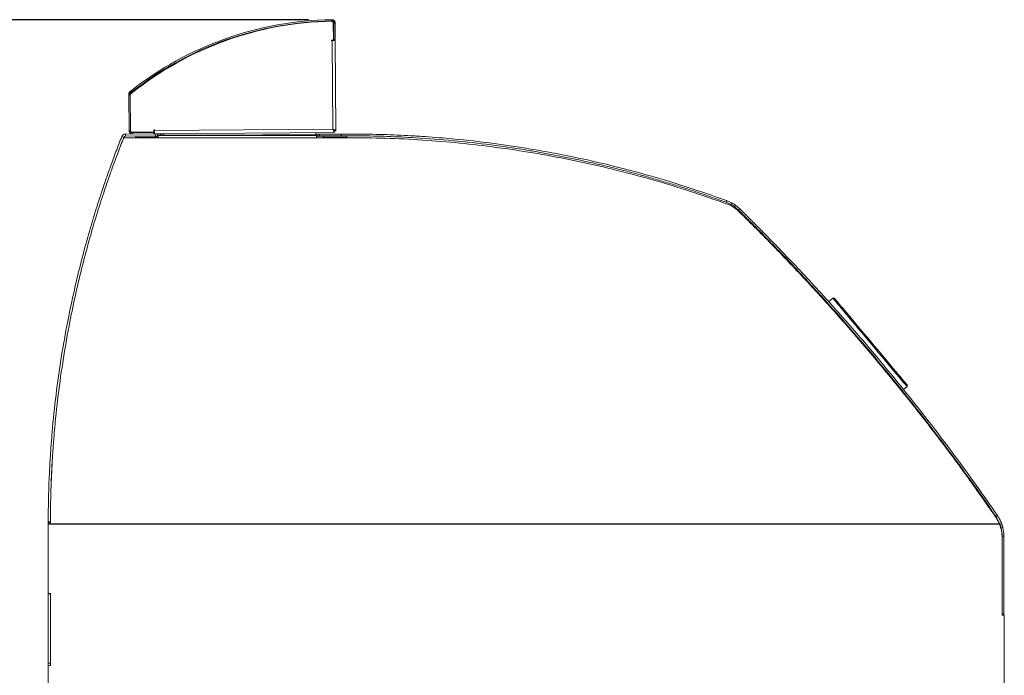
# Model space of a CAD drawing. Units: inches. Extents: x -1772 to -1510, y -422 to -237.
# Drawn here: x -1742 to -1715, y -364 to -346 of the extents above; entities that cross this region are included whole.
import ezdxf

# ---------------------------------------------------------------- set-up
doc = ezdxf.new("R2010")
doc.units = ezdxf.units.IN
doc.header["$MEASUREMENT"] = 0
doc.linetypes.add('PHANTOM', pattern=[12.7, 6.35, -1.27, 1.27, -1.27, 1.27, -1.27])
doc.layers.add('GRILL', color=250, linetype='PHANTOM')
doc.layers.add('GRILL DIMENSIONS', color=1, linetype='Continuous')
doc.styles.get("Standard").update_dxf_attribs({"font": 'simplex.shx'})
doc.dimstyles.get("Standard").update_dxf_attribs({"dimtxt": 0.18, "dimasz": 0.18, "dimexe": 0.18, "dimexo": 0.0625, "dimgap": 0.09, "dimtad": 0, "dimtih": 1, "dimtoh": 1, "dimdec": 4, "dimzin": 0, "dimdsep": 46, "dimtxsty": 'Standard', "dimcen": 0.09, "dimadec": 0, "dimazin": 0, "dimtfac": 1, "dimtdec": 4, "dimtofl": 0, "dimtmove": 0, "dimatfit": 3, "dimfxl": 1, "dimtolj": 1, "dimtzin": 0, "dimarcsym": 0})

# ---------------------------------------------------------------- blocks, each defined once
blk = doc.blocks.new('*D61')
at = {"layer": 'Defpoints', "color": 0, "transparency": 16777216}
for p in [(-1753.142, -346.113), (-1733.768, -346.113), (-1740.026, -406.143)]:
    blk.add_point(p, dxfattribs=at)
at = {"layer": 'GRILL DIMENSIONS', "color": 0, "lineweight": -2, "transparency": 16777216}
for p, q in [((-1734.393, -346.113), (-1754.942, -346.113)), ((-1753.142, -347.913), (-1753.142, -374.328)), ((-1753.142, -404.343), (-1753.142, -377.928)), ((-1740.651, -406.143), (-1754.942, -406.143))]:
    blk.add_line(p, q, dxfattribs=at)
at = {"layer": 'GRILL DIMENSIONS', "color": 0, "transparency": 16777216}
for points in [[(-1753.442, -347.913), (-1752.842, -347.913), (-1753.142, -346.113)], [(-1753.442, -404.343), (-1752.842, -404.343), (-1753.142, -406.143)]]:
    blk.add_solid(points, dxfattribs=at)
at = {"layer": 'GRILL DIMENSIONS', "color": 0, "transparency": 16777216, "insert": (-1753.142, -376.128), "char_height": 1.8, "attachment_point": 5}
blk.add_mtext('\\A1;60', dxfattribs=at)

msp = doc.modelspace()

# ---------------------------------------------------------------- linework, layer by layer
at = {"layer": 'GRILL', "color": 7, "linetype": 'Continuous', "lineweight": 15}
for p, q in [((-1733.768, -346.1127), (-1733.7675, -346.1486)), ((-1733.7557, -346.1485), (-1733.7562, -346.1126)), ((-1733.7051, -346.1979), (-1733.7194, -346.1981)), ((-1733.7157, -346.6656), (-1733.7192, -346.202)), ((-1733.7051, -346.1981), (-1733.6692, -346.1978)), ((-1733.6691, -346.2096), (-1733.705, -346.2099)), ((-1733.705, -346.2099), (-1733.7017, -346.6479)), ((-1733.6691, -346.2096), (-1733.6658, -346.6477)), ((-1733.7695, -346.666), (-1733.7157, -346.6656)), ((-1733.7694, -346.684), (-1733.7695, -346.666)), ((-1733.7514, -346.6839), (-1733.7694, -346.684)), ((-1733.7514, -346.6839), (-1733.7333, -349.0982)), ((-1733.7017, -346.6479), (-1733.6658, -346.6477)), ((-1733.647, -349.1405), (-1733.6655, -346.6832)), ((-1739.2304, -348.0505), (-1739.2082, -348.0787)), ((-1739.289, -348.1392), (-1739.2531, -348.1389)), ((-1739.2888, -348.1725), (-1739.2529, -348.1722)), ((-1739.2816, -349.1281), (-1739.2888, -348.1725)), ((-1739.2566, -348.0712), (-1739.2342, -348.0994)), ((-1739.2473, -349.1257), (-1739.2545, -348.1718)), ((-1739.2457, -349.1278), (-1739.2529, -348.1722)), ((-1738.6093, -349.117), (-1738.5914, -349.1169)), ((-1738.6089, -349.1709), (-1738.6093, -349.117)), ((-1738.5914, -349.1169), (-1738.5912, -349.1348)), ((-1733.7333, -349.0982), (-1738.5912, -349.1348)), ((-1739.4275, -349.3284), (-1739.5095, -349.5303)), ((-1739.4275, -349.3181), (-1739.4831, -349.2961)), ((-1738.4875, -349.3284), (-1739.4275, -349.3284)), ((-1738.5657, -349.2205), (-1739.3818, -349.2267)), ((-1739.3813, -349.2865), (-1739.3818, -349.2267)), ((-1738.5652, -349.2803), (-1739.3813, -349.2865)), ((-1739.2457, -349.1278), (-1739.2816, -349.1281)), ((-1739.2456, -349.1397), (-1739.2815, -349.14)), ((-1739.2456, -349.1397), (-1739.2456, -349.1382)), ((-1739.1969, -349.1753), (-1738.6089, -349.1709)), ((-1739.1952, -349.1894), (-1739.1833, -349.1893)), ((-1739.195, -349.2253), (-1739.1952, -349.1894)), ((-1738.6202, -349.185), (-1739.1833, -349.1893)), ((-1739.183, -349.2252), (-1739.1833, -349.1893)), ((-1739.1828, -349.1752), (-1739.1827, -349.1893)), ((-1739.1013, -349.2901), (-1739.1013, -349.326)), ((-1738.5622, -349.2901), (-1739.1013, -349.2901)), ((-1738.5622, -349.326), (-1739.1013, -349.326)), ((-1738.6202, -349.185), (-1738.5908, -349.1848)), ((-1738.62, -349.2209), (-1738.6202, -349.185)), ((-1738.6091, -349.1491), (-1738.5911, -349.1489)), ((-1738.5657, -349.2205), (-1733.6897, -349.1838)), ((-1738.5652, -349.2803), (-1738.5657, -349.2205)), ((-1738.5622, -349.326), (-1738.5622, -349.2901)), ((-1738.4878, -349.2521), (-1738.5298, -349.2947)), ((-1738.527, -349.2976), (-1738.5298, -349.2947)), ((-1738.4875, -349.2901), (-1738.5154, -349.2901)), ((-1738.5154, -349.3284), (-1738.5154, -349.2901)), ((-1738.4808, -349.2597), (-1738.4878, -349.2521)), ((-1738.4875, -349.2597), (-1734.175, -349.2597)), ((-1738.4875, -349.2597), (-1738.4875, -349.268)), ((-1738.4875, -349.268), (-1738.4875, -349.3284)), ((-1734.175, -349.268), (-1738.4875, -349.268)), ((-1738.4875, -349.3284), (-1734.175, -349.3284)), ((-1734.1893, -349.2376), (-1734.1891, -349.2597)), ((-1734.175, -349.268), (-1734.175, -349.2597)), ((-1734.175, -349.3284), (-1734.175, -349.268)), ((-1734.1299, -349.2901), (-1734.175, -349.2901)), ((-1733.4237, -349.3284), (-1734.175, -349.3284)), ((-1734.1297, -349.2903), (-1734.1635, -349.2565)), ((-1733.9977, -349.2901), (-1734.1295, -349.2901)), ((-1734.0944, -349.2278), (-1734.0944, -349.2756)), ((-1734.0944, -349.2278), (-1733.504, -349.2278)), ((-1734.0944, -349.2756), (-1733.504, -349.2756)), ((-1733.9977, -349.2901), (-1733.9977, -349.3284)), ((-1733.3513, -349.2901), (-1733.9977, -349.2901)), ((-1733.3513, -349.326), (-1733.9977, -349.326)), ((-1733.6829, -349.1408), (-1733.647, -349.1405)), ((-1733.504, -349.2278), (-1733.5038, -349.2278)), ((-1733.504, -349.2278), (-1733.504, -349.2756)), ((-1733.504, -349.2756), (-1733.5036, -349.2756)), ((-1733.5036, -349.2756), (-1733.5038, -349.2278)), ((-1733.5038, -349.2278), (-1733.5036, -349.2278)), ((-1733.5033, -349.2756), (-1733.5036, -349.2278)), ((-1733.5036, -349.2756), (-1733.5033, -349.2756)), ((-1733.0508, -349.3284), (-1733.4237, -349.3284)), ((-1733.3513, -349.2901), (-1733.3513, -349.326)), ((-1723.0141, -351.0861), (-1722.8844, -351.1447)), ((-1722.9977, -351.0412), (-1722.8615, -351.1027)), ((-1722.8844, -351.1447), (-1722.8615, -351.1027)), ((-1722.7836, -351.2081), (-1722.6735, -351.3008)), ((-1722.7557, -351.1693), (-1722.64, -351.2667)), ((-1722.6735, -351.3008), (-1722.64, -351.2667)), ((-1720.254, -353.8262), (-1720.2689, -353.8387)), ((-1720.1028, -353.6992), (-1720.2174, -353.7954)), ((-1718.2251, -356.2304), (-1718.2138, -356.221)), ((-1718.1772, -356.1903), (-1718.0806, -356.1092)), ((-1741.4875, -361.7578), (-1741.4875, -359.8578)), ((-1741.4875, -359.8578), (-1741.4275, -359.8578)), ((-1741.4275, -359.7931), (-1741.4873, -359.793)), ((-1741.4873, -359.793), (-1741.4873, -359.8181)), ((-1741.4275, -359.8181), (-1741.4873, -359.8181)), ((-1741.4873, -359.8181), (-1741.4873, -359.8578)), ((-1715.5641, -359.8468), (-1741.4275, -359.8468)), ((-1741.4275, -359.8468), (-1741.4275, -359.8578)), ((-1715.5597, -359.8578), (-1741.4275, -359.8578)), ((-1715.6665, -359.6573), (-1715.5641, -359.8468)), ((-1715.6578, -359.6474), (-1715.6184, -359.6203)), ((-1715.6578, -359.6474), (-1715.5528, -359.847)), ((-1715.5641, -359.8468), (-1715.5597, -359.8578)), ((-1715.5528, -359.847), (-1715.5082, -359.8299)), ((-1715.5166, -359.9636), (-1715.4701, -359.9524)), ((-1715.4422, -360.1872), (-1715.49, -360.1872)), ((-1715.49, -362.3029), (-1715.49, -360.1872)), ((-1715.49, -362.3401), (-1715.49, -360.2247)), ((-1715.4422, -362.3029), (-1715.4422, -360.1872)), ((-1741.4275, -361.7578), (-1741.4875, -361.7578)), ((-1741.4873, -363.6431), (-1741.4873, -361.7431)), ((-1741.4275, -361.7431), (-1741.4873, -361.7431)), ((-1741.4275, -363.6431), (-1741.4275, -361.7431)), ((-1741.4275, -363.7078), (-1741.4275, -361.7578)), ((-1715.49, -362.3029), (-1715.4422, -362.3029)), ((-1715.49, -362.3401), (-1715.43, -362.3401)), ((-1715.4422, -362.3029), (-1715.4422, -362.3401)), ((-1715.43, -362.3401), (-1715.43, -364.2401)), ((-1741.4875, -365.6078), (-1741.4875, -363.7078)), ((-1741.4875, -363.7078), (-1741.4275, -363.7078)), ((-1741.4275, -363.6431), (-1741.4873, -363.6431)), ((-1741.4873, -363.6431), (-1741.4873, -363.7078))]:
    msp.add_line(p, q, dxfattribs=at)
at = {"layer": 'GRILL', "color": 8, "linetype": 'Continuous', "lineweight": 15}
for p, q in [((-1733.7161, -346.6121), (-1733.702, -346.612)), ((-1734.1893, -349.2376), (-1737.1236, -349.2597))]:
    msp.add_line(p, q, dxfattribs=at)
at = {"layer": 'GRILL', "color": 7, "linetype": 'Continuous', "lineweight": 15, "flags": 128}
for points in [[(-1733.7051, -346.1981), (-1733.7051, -346.2008), (-1733.7051, -346.2031), (-1733.705, -346.2052), (-1733.705, -346.2068), (-1733.705, -346.2082), (-1733.705, -346.2091), (-1733.705, -346.2097), (-1733.705, -346.2099)], [(-1733.6692, -346.1978), (-1733.6692, -346.2005), (-1733.6692, -346.2029), (-1733.6691, -346.2049), (-1733.6691, -346.2066), (-1733.6691, -346.2079), (-1733.6691, -346.2088), (-1733.6691, -346.2094), (-1733.6691, -346.2096)], [(-1733.6655, -346.6832), (-1733.6672, -346.6832), (-1733.6721, -346.6833), (-1733.68, -346.6833), (-1733.6907, -346.6834), (-1733.7037, -346.6835), (-1733.7186, -346.6836), (-1733.7347, -346.6837), (-1733.7514, -346.6839)], [(-1739.2888, -348.1725), (-1739.2888, -348.1719), (-1739.2888, -348.1702), (-1739.2888, -348.1674), (-1739.2889, -348.1635), (-1739.2889, -348.1586), (-1739.2889, -348.1529), (-1739.289, -348.1464), (-1739.289, -348.1392)], [(-1739.253, -348.1592), (-1739.253, -348.1584), (-1739.253, -348.1526), (-1739.2531, -348.1461), (-1739.2531, -348.1389)], [(-1739.2815, -349.14), (-1739.2815, -349.1373), (-1739.2815, -349.1349), (-1739.2816, -349.1328), (-1739.2816, -349.1311), (-1739.2816, -349.1298), (-1739.2816, -349.1288), (-1739.2816, -349.1283), (-1739.2816, -349.1281)], [(-1738.5912, -349.1348), (-1738.5911, -349.1516), (-1738.591, -349.1677), (-1738.5909, -349.1825), (-1738.5908, -349.1956), (-1738.5907, -349.2062), (-1738.5906, -349.2142), (-1738.5906, -349.2191), (-1738.5906, -349.2207)], [(-1738.5469, -349.3284), (-1738.5525, -349.327), (-1738.5622, -349.326)], [(-1738.3403, -349.2597), (-1738.3403, -349.2591), (-1738.3403, -349.2497), (-1738.3404, -349.2411), (-1738.3405, -349.2335), (-1738.3405, -349.2273), (-1738.3406, -349.2226), (-1738.3406, -349.2198), (-1738.3406, -349.2188)], [(-1734.1897, -349.1876), (-1734.1897, -349.1885), (-1734.1896, -349.1914), (-1734.1896, -349.196), (-1734.1896, -349.2022), (-1734.1895, -349.2098), (-1734.1894, -349.2184), (-1734.1894, -349.2278), (-1734.1893, -349.2376)], [(-1734.175, -349.2702), (-1734.17, -349.2636), (-1734.1635, -349.2565)], [(-1733.6829, -349.1408), (-1733.6839, -349.1408), (-1733.6867, -349.1408), (-1733.6914, -349.1409), (-1733.6917, -349.1409)], [(-1733.6904, -349.1811), (-1733.6905, -349.1637), (-1733.6906, -349.1463)], [(-1723.0141, -351.0861), (-1723.0059, -351.0636), (-1722.9977, -351.0412)], [(-1722.7836, -351.2081), (-1722.7696, -351.1887), (-1722.7557, -351.1693)], [(-1720.0591, -353.7031), (-1720.058, -353.7044), (-1720.049, -353.7151), (-1720.0312, -353.7364), (-1720.0046, -353.768), (-1719.9695, -353.8098), (-1719.9263, -353.8613), (-1719.8753, -353.9221), (-1719.817, -353.9916), (-1719.7519, -354.0691), (-1719.6806, -354.1541), (-1719.6038, -354.2457), (-1719.5221, -354.343), (-1719.4363, -354.4453), (-1719.3472, -354.5515), (-1719.2555, -354.6607), (-1719.1621, -354.772), (-1719.0679, -354.8843), (-1718.9737, -354.9966), (-1718.8803, -355.1078), (-1718.7887, -355.2171), (-1718.6995, -355.3233), (-1718.6137, -355.4256), (-1718.5321, -355.5229), (-1718.4552, -355.6145), (-1718.3839, -355.6994), (-1718.3188, -355.777), (-1718.2605, -355.8465), (-1718.2095, -355.9073), (-1718.1663, -355.9588), (-1718.1313, -356.0006), (-1718.1047, -356.0322), (-1718.0868, -356.0535), (-1718.0779, -356.0642), (-1718.0767, -356.0655)]]:
    msp.add_lwpolyline(points, dxfattribs=at)
at = {"layer": 'GRILL', "color": 8, "linetype": 'Continuous', "lineweight": 15, "flags": 128}
msp.add_lwpolyline([(-1718.0806, -356.1092), (-1718.0808, -356.1089), (-1718.0875, -356.1009), (-1718.103, -356.0825), (-1718.1272, -356.0537), (-1718.1598, -356.0148), (-1718.2007, -355.9661), (-1718.2493, -355.9081), (-1718.3054, -355.8413), (-1718.3684, -355.7662), (-1718.4377, -355.6836), (-1718.5128, -355.5941), (-1718.593, -355.4985), (-1718.6775, -355.3978), (-1718.7657, -355.2927), (-1718.8568, -355.1841), (-1718.9499, -355.0732), (-1719.0443, -354.9607), (-1719.1391, -354.8477), (-1719.2334, -354.7353), (-1719.3266, -354.6243), (-1719.4176, -354.5158), (-1719.5058, -354.4107), (-1719.5904, -354.3099), (-1719.6705, -354.2144), (-1719.7456, -354.1249), (-1719.815, -354.0422), (-1719.8779, -353.9672), (-1719.934, -353.9004), (-1719.9827, -353.8423), (-1720.0235, -353.7937), (-1720.0562, -353.7548), (-1720.0804, -353.726), (-1720.0958, -353.7075), (-1720.1025, -353.6996), (-1720.1028, -353.6992)], dxfattribs=at)
at = {"layer": 'GRILL', "color": 7, "linetype": 'Continuous', "lineweight": 15}
for centre, radius, start, end in [((-1733.6018, -355.1508), 9, 91.07159, 128.7557), ((-1733.6377, -355.1477), 9.0359, 90.82632, 128.23865), ((-1733.6377, -355.1477), 9, 90.82632, 128.23865), ((-1733.7692, -346.2024), 0.05, 0.4314, 91.07159), ((-1733.7879, -346.6127), 0.0859, 304.14926, 321.90925), ((-1733.7879, -346.6127), 0.0859, 327.13644, 0.4314), ((-1739.2045, -348.1714), 0.05, 128.7557, 180.4314), ((-1739.1973, -349.1253), 0.05, 180.4314, 270.4314), ((-1739.381, -349.3365), 0.1098, 90.4314, 158.4314), ((-1739.381, -349.3365), 0.05, 90.4314, 158.4314), ((-1738.5648, -349.3303), 0.1098, 45.4314, 90.4314), ((-1738.5648, -349.3303), 0.05, 45.4314, 90.4314), ((-1738.5622, -349.376), 0.0859, 56.98767, 90), ((-1738.4555, -349.2697), 0.05, 11.57023, 90.4314), ((-1738.4555, -349.2697), 0.0859, 6.70432, 36.02783), ((-1734.0944, -349.3256), 0.0978, 90, 135), ((-1734.0944, -349.3256), 0.05, 90, 135), ((-1720.0828, -353.723), 0.031, 40, 130), ((-1718.1005, -356.0855), 0.031, 310, 40), ((-1716.49, -360.2247), 1, 0, 21.52781), ((-1716.4422, -360.1872), 0.9522, 0, 13.58207), ((-1716.4422, -360.1872), 1, 0, 13.58207)]:
    msp.add_arc(centre, radius, start, end, dxfattribs=at)
for points, knots in [([(-1733.7562, -346.1126), (-1733.7589, -346.1126), (-1733.765, -346.1127), (-1733.7669, -346.1127), (-1733.768, -346.1127)], [0, 0, 0, 0, 0.4446074, 1, 1, 1, 1]), ([(-1733.7557, -346.1485), (-1733.7584, -346.1485), (-1733.7645, -346.1486), (-1733.7664, -346.1486), (-1733.7675, -346.1486)], [0, 0, 0, 0, 0.4444781, 1, 1, 1, 1]), ([(-1733.6692, -346.1978), (-1733.6695, -346.1927), (-1733.67, -346.1827), (-1733.6748, -346.1664), (-1733.6829, -346.1508), (-1733.6943, -346.1369), (-1733.7083, -346.1257), (-1733.7238, -346.1179), (-1733.7404, -346.1132), (-1733.7508, -346.1128), (-1733.7562, -346.1126)], [0, 0, 0, 0, 0.131674, 0.2562548, 0.3775597, 0.4997844, 0.6178746, 0.738122, 0.8643923, 1, 1, 1, 1]), ([(-1733.7051, -346.1981), (-1733.7052, -346.1952), (-1733.7055, -346.1897), (-1733.7082, -346.1803), (-1733.7129, -346.171), (-1733.7197, -346.1626), (-1733.7281, -346.1559), (-1733.7373, -346.1514), (-1733.747, -346.1488), (-1733.7527, -346.1486), (-1733.7557, -346.1485)], [0, 0, 0, 0, 0.1495059, 0.2781506, 0.3921329, 0.5003563, 0.6050177, 0.7182007, 0.848033, 1, 1, 1, 1]), ([(-1739.2304, -348.0505), (-1739.2308, -348.0509), (-1739.2316, -348.0515), (-1739.239, -348.0574), (-1739.2494, -348.0656), (-1739.2566, -348.0712)], [0, 0, 0, 0, 0.2313537, 0.4658931, 1, 1, 1, 1]), ([(-1739.2566, -348.0712), (-1739.2621, -348.0764), (-1739.2715, -348.085), (-1739.281, -348.1011), (-1739.2877, -348.1186), (-1739.2885, -348.1315), (-1739.289, -348.1392)], [0, 0, 0, 0, 0.2950271, 0.4975787, 0.7021925, 1, 1, 1, 1]), ([(-1739.2342, -348.0994), (-1739.2374, -348.1023), (-1739.2428, -348.1072), (-1739.2485, -348.1168), (-1739.2524, -348.1272), (-1739.2529, -348.1345), (-1739.2531, -348.1389)], [0, 0, 0, 0, 0.2998091, 0.4978751, 0.6980285, 1, 1, 1, 1]), ([(-1739.2082, -348.0787), (-1739.2086, -348.0791), (-1739.2094, -348.0797), (-1739.2168, -348.0855), (-1739.2271, -348.0937), (-1739.2342, -348.0994)], [0, 0, 0, 0, 0.231598, 0.466262, 1, 1, 1, 1]), ([(-1733.6897, -349.1838), (-1733.6898, -349.1833), (-1733.6899, -349.1824), (-1733.6923, -349.1755), (-1733.6963, -349.1656), (-1733.7032, -349.1511), (-1733.7157, -349.129), (-1733.7268, -349.1095), (-1733.7333, -349.0982)], [0, 0, 0, 0, 0.14176781, 0.27722568, 0.40755117, 0.53407583, 0.72898423, 1, 1, 1, 1]), ([(-1733.7333, -349.0982), (-1733.7231, -349.1014), (-1733.7028, -349.1077), (-1733.676, -349.1172), (-1733.6565, -349.1267), (-1733.648, -349.1345), (-1733.6473, -349.1391), (-1733.647, -349.1405)], [0, 0, 0, 0, 0.2253213, 0.4506964, 0.676066, 0.9014402, 1, 1, 1, 1]), ([(-1733.7333, -349.0982), (-1733.7278, -349.1012), (-1733.716, -349.1075), (-1733.6997, -349.1174), (-1733.6875, -349.1278), (-1733.6832, -349.1356), (-1733.683, -349.14), (-1733.6829, -349.1408)], [0, 0, 0, 0, 0.2072628, 0.4520423, 0.6969061, 0.9417875, 1, 1, 1, 1]), ([(-1733.6906, -349.1464), (-1733.6912, -349.1453), (-1733.6925, -349.1431), (-1733.6966, -349.1371), (-1733.7036, -349.1286), (-1733.7161, -349.1158), (-1733.7269, -349.1048), (-1733.7333, -349.0982)], [0, 0, 0, 0, 0.1381101, 0.2799225, 0.4239539, 0.6595257, 1, 1, 1, 1]), ([(-1739.4831, -349.2961), (-1739.5362, -349.4323), (-1739.638, -349.6932), (-1739.7779, -350.0724), (-1739.9082, -350.4401), (-1740.0589, -350.8841), (-1740.2296, -351.4185), (-1740.4242, -352.0789), (-1740.6146, -352.7898), (-1740.7969, -353.5533), (-1740.974, -354.3968), (-1741.1382, -355.3229), (-1741.2803, -356.3321), (-1741.3654, -357.1459), (-1741.4139, -357.7573), (-1741.4398, -358.1554), (-1741.4597, -358.5429), (-1741.4744, -358.9333), (-1741.4848, -359.3484), (-1741.4864, -359.64), (-1741.4873, -359.793)], [0, 0, 0, 0, 0.0432397, 0.0828602, 0.1188663, 0.1572993, 0.2190261, 0.2806123, 0.3541107, 0.427583, 0.5010773, 0.5942557, 0.687425, 0.7803901, 0.8168984, 0.8536572, 0.8883028, 0.9216537, 0.9588845, 1, 1, 1, 1]), ([(-1739.4275, -349.3181), (-1739.4805, -349.454), (-1739.5821, -349.7143), (-1739.7216, -350.0928), (-1739.8517, -350.4597), (-1740.0021, -350.9028), (-1740.1724, -351.436), (-1740.3666, -352.095), (-1740.5566, -352.8045), (-1740.7386, -353.5664), (-1740.9153, -354.4081), (-1741.0791, -355.3322), (-1741.221, -356.3394), (-1741.3059, -357.1515), (-1741.3543, -357.7616), (-1741.3801, -358.1589), (-1741.4, -358.5456), (-1741.4146, -358.9351), (-1741.425, -359.3494), (-1741.4266, -359.6404), (-1741.4275, -359.7931)], [0, 0, 0, 0, 0.0432489, 0.0828769, 0.1188891, 0.1573276, 0.2190622, 0.2806541, 0.3541571, 0.4276312, 0.5011252, 0.5943003, 0.687463, 0.7804194, 0.8169233, 0.8536776, 0.8883188, 0.9216652, 0.9588909, 1, 1, 1, 1]), ([(-1739.2815, -349.14), (-1739.2812, -349.1451), (-1739.2807, -349.1551), (-1739.2759, -349.1713), (-1739.2679, -349.1869), (-1739.2566, -349.2008), (-1739.2427, -349.2119), (-1739.2272, -349.2198), (-1739.2108, -349.2246), (-1739.2004, -349.225), (-1739.195, -349.2253)], [0, 0, 0, 0, 0.131444, 0.2559693, 0.3773573, 0.4997836, 0.6176931, 0.7379257, 0.8642629, 1, 1, 1, 1]), ([(-1739.2456, -349.1397), (-1739.2455, -349.1426), (-1739.2452, -349.1481), (-1739.2425, -349.1575), (-1739.2379, -349.1668), (-1739.2311, -349.1751), (-1739.2227, -349.1818), (-1739.2136, -349.1864), (-1739.204, -349.189), (-1739.1983, -349.1892), (-1739.1952, -349.1894)], [0, 0, 0, 0, 0.1491969, 0.277761, 0.3918956, 0.5004132, 0.6050083, 0.7182303, 0.8480829, 1, 1, 1, 1]), ([(-1733.5036, -349.2278), (-1733.4718, -349.2276), (-1733.3124, -349.2266), (-1733.0254, -349.2272), (-1732.6429, -349.2327), (-1732.2604, -349.2432), (-1731.8782, -349.2585), (-1731.5598, -349.2754), (-1731.1144, -349.3032), (-1730.4571, -349.3548), (-1729.5265, -349.4559), (-1728.5161, -349.6005), (-1727.4601, -349.7885), (-1726.3611, -350.0259), (-1725.2234, -350.3197), (-1724.0992, -350.6537), (-1723.3648, -350.9121), (-1722.9977, -351.0412)], [0, 0, 0, 0, 0.0088868, 0.0444343, 0.0799819, 0.1155296, 0.1510774, 0.1866251, 0.2043986, 0.2754994, 0.3704792, 0.4654937, 0.5604739, 0.6703022, 0.7802347, 0.8901691, 1, 1, 1, 1]), ([(-1733.5033, -349.2756), (-1733.4711, -349.2754), (-1733.3101, -349.2743), (-1732.8914, -349.2753), (-1732.2471, -349.2889), (-1731.3884, -349.3294), (-1730.4452, -349.4025), (-1729.4199, -349.5176), (-1728.6127, -349.6364), (-1728.0212, -349.7377), (-1727.6425, -349.8077), (-1727.2649, -349.8825), (-1726.9512, -349.9488), (-1726.6384, -350.0181), (-1726.3263, -350.0904), (-1725.9533, -350.1818), (-1725.6437, -350.2619), (-1725.335, -350.345), (-1725.0274, -350.431), (-1724.6598, -350.5388), (-1724.355, -350.6324), (-1724.0513, -350.7289), (-1723.7463, -350.8291), (-1723.3801, -350.9542), (-1723.1361, -351.0421), (-1723.0141, -351.0861)], [0, 0, 0, 0, 0.0089895, 0.0449483, 0.1169016, 0.1888539, 0.2849369, 0.3810554, 0.4771382, 0.5130972, 0.5490562, 0.585015, 0.620974, 0.6389532, 0.674912, 0.710871, 0.74683, 0.7648092, 0.800768, 0.8367271, 0.872686, 0.8906651, 0.926624, 0.9633082, 1, 1, 1, 1]), ([(-1733.0508, -349.3284), (-1732.7139, -349.3338), (-1732.0396, -349.3446), (-1731.0297, -349.4041), (-1730.0226, -349.495), (-1729.0202, -349.6201), (-1728.0123, -349.7803), (-1727.0002, -349.9773), (-1725.9848, -350.2115), (-1724.9795, -350.4811), (-1723.9848, -350.7824), (-1723.3325, -351.0116), (-1723.0065, -351.1262)], [0, 0, 0, 0, 0.0981868, 0.1964756, 0.2948014, 0.3930952, 0.4912861, 0.5929569, 0.6947285, 0.7965392, 0.8983209, 1, 1, 1, 1]), ([(-1723.0065, -351.1262), (-1722.9562, -351.1473), (-1722.8541, -351.19), (-1722.7356, -351.2709), (-1722.6712, -351.3303), (-1722.647, -351.3527)], [0, 0, 0, 0, 0.3772308, 0.7658102, 1, 1, 1, 1]), ([(-1722.8844, -351.1447), (-1722.882, -351.146), (-1722.8786, -351.1479), (-1722.8694, -351.153), (-1722.8612, -351.1577), (-1722.8519, -351.1632), (-1722.8418, -351.1693), (-1722.8313, -351.1758), (-1722.8174, -351.1847), (-1722.8044, -351.1935), (-1722.7943, -351.2005), (-1722.7868, -351.2058), (-1722.7827, -351.2088), (-1722.7831, -351.2085), (-1722.7832, -351.2084)], [0, 0, 0, 0, 0.1487386, 0.2161883, 0.2823444, 0.3532178, 0.4208777, 0.488374, 0.558736, 0.6995837, 0.7629841, 0.8256225, 0.9609924, 1, 1, 1, 1]), ([(-1722.8615, -351.1027), (-1722.859, -351.1041), (-1722.8553, -351.1061), (-1722.8457, -351.1115), (-1722.8343, -351.1181), (-1722.8169, -351.1284), (-1722.7945, -351.1426), (-1722.7776, -351.1539), (-1722.7669, -351.1613), (-1722.761, -351.1655), (-1722.7571, -351.1683), (-1722.7548, -351.1699), (-1722.7552, -351.1697), (-1722.7553, -351.1696)], [0, 0, 0, 0, 0.1460042, 0.2130114, 0.2794103, 0.4194373, 0.5597691, 0.7029248, 0.7665246, 0.828664, 0.8927559, 0.9619113, 1, 1, 1, 1]), ([(-1722.64, -351.2667), (-1722.55, -351.3554), (-1722.3794, -351.5233), (-1722.1394, -351.7634), (-1721.9286, -351.9765), (-1721.7303, -352.179), (-1721.5295, -352.386), (-1721.2172, -352.7115), (-1720.8034, -353.1508), (-1720.1642, -353.8477), (-1719.4054, -354.706), (-1718.6189, -355.6394), (-1717.93, -356.4917), (-1717.3397, -357.2479), (-1716.7616, -358.0152), (-1716.1878, -358.802), (-1715.8105, -359.3443), (-1715.6184, -359.6203)], [0, 0, 0, 0, 0.0353762, 0.0670179, 0.0949254, 0.1190995, 0.1460972, 0.1751906, 0.2445387, 0.3134967, 0.4366865, 0.5600082, 0.6480031, 0.7360004, 0.8212821, 0.9090178, 1, 1, 1, 1]), ([(-1722.6735, -351.3008), (-1722.5835, -351.3894), (-1722.413, -351.5572), (-1722.1733, -351.7971), (-1721.9627, -352.01), (-1721.7645, -352.2124), (-1721.5639, -352.4192), (-1721.2518, -352.7444), (-1720.8384, -353.1834), (-1720.1998, -353.8796), (-1719.4416, -354.7372), (-1718.6558, -355.6698), (-1717.9674, -356.5215), (-1717.3776, -357.277), (-1716.8, -358.0437), (-1716.2267, -358.8298), (-1715.8497, -359.3716), (-1715.6578, -359.6474)], [0, 0, 0, 0, 0.0353772, 0.0670198, 0.0949282, 0.1191031, 0.1461012, 0.1751954, 0.2445446, 0.3135034, 0.4366937, 0.5600151, 0.6480096, 0.7360058, 0.821286, 0.9090199, 1, 1, 1, 1]), ([(-1722.647, -351.3527), (-1722.3348, -351.6633), (-1721.7104, -352.2846), (-1720.7952, -353.2506), (-1719.897, -354.2411), (-1719.0133, -355.264), (-1718.1448, -356.319), (-1717.2938, -357.4065), (-1716.4642, -358.5172), (-1715.9324, -359.2774), (-1715.6665, -359.6573)], [0, 0, 0, 0, 0.1238697, 0.2477988, 0.3717201, 0.4955797, 0.62165, 0.7478021, 0.873944, 1, 1, 1, 1]), ([(-1741.3766, -358.1191), (-1741.3907, -358.3861), (-1741.421, -358.9618), (-1741.4252, -359.5418), (-1741.4275, -359.8528)], [0, 0, 0, 0, 0.4638474, 1, 1, 1, 1]), ([(-1741.378, -358.1411), (-1741.3915, -358.3982), (-1741.4212, -358.9646), (-1741.4253, -359.5352), (-1741.4275, -359.8468)], [0, 0, 0, 0, 0.4539264, 1, 1, 1, 1]), ([(-1715.6184, -359.6203), (-1715.5969, -359.6536), (-1715.554, -359.7202), (-1715.5235, -359.7933), (-1715.5082, -359.8299)], [0, 0, 0, 0, 0.5000001, 1, 1, 1, 1]), ([(-1715.5528, -359.847), (-1715.5523, -359.8484), (-1715.5512, -359.8513), (-1715.5458, -359.8659), (-1715.5391, -359.885), (-1715.532, -359.9072), (-1715.5267, -359.9253), (-1715.5232, -359.9377), (-1715.5204, -359.9484), (-1715.5178, -359.9588), (-1715.517, -359.9619), (-1715.5166, -359.9636)], [0, 0, 0, 0, 0.127917, 0.2534949, 0.3767501, 0.4993776, 0.6208039, 0.6769849, 0.7331101, 0.8541529, 1, 1, 1, 1]), ([(-1715.5082, -359.8299), (-1715.5076, -359.8314), (-1715.5064, -359.8345), (-1715.5007, -359.8499), (-1715.4937, -359.87), (-1715.4863, -359.8932), (-1715.4807, -359.9121), (-1715.4771, -359.9252), (-1715.4741, -359.9363), (-1715.4714, -359.9473), (-1715.4706, -359.9506), (-1715.4701, -359.9524)], [0, 0, 0, 0, 0.1252191, 0.2500811, 0.3747718, 0.500226, 0.6243417, 0.6812463, 0.7375589, 0.8573013, 1, 1, 1, 1])]:
    msp.add_open_spline(points, degree=3, knots=knots, dxfattribs=at)

# ---------------------------------------------------------------- dimensions: what is measured, and where the dimension line sits
at = {"layer": 'GRILL DIMENSIONS'}
dim = msp.add_linear_dim(base=(-1753.1423, -346.1127), p1=(-1740.0265, -406.1426), p2=(-1733.768, -346.1127), angle=90, dimstyle='Standard', override={"dimscale": 10, "dimdec": 3, "dimlunit": 5, "dimtfac": 0.75, "dimtdec": 3}, dxfattribs=at)
dim.commit()
dim.dimension.update_dxf_attribs({"geometry": '*D61', "text_midpoint": (-1753.1423, -376.1277), "dimtype": 160})

doc.saveas('drawing.dxf')
